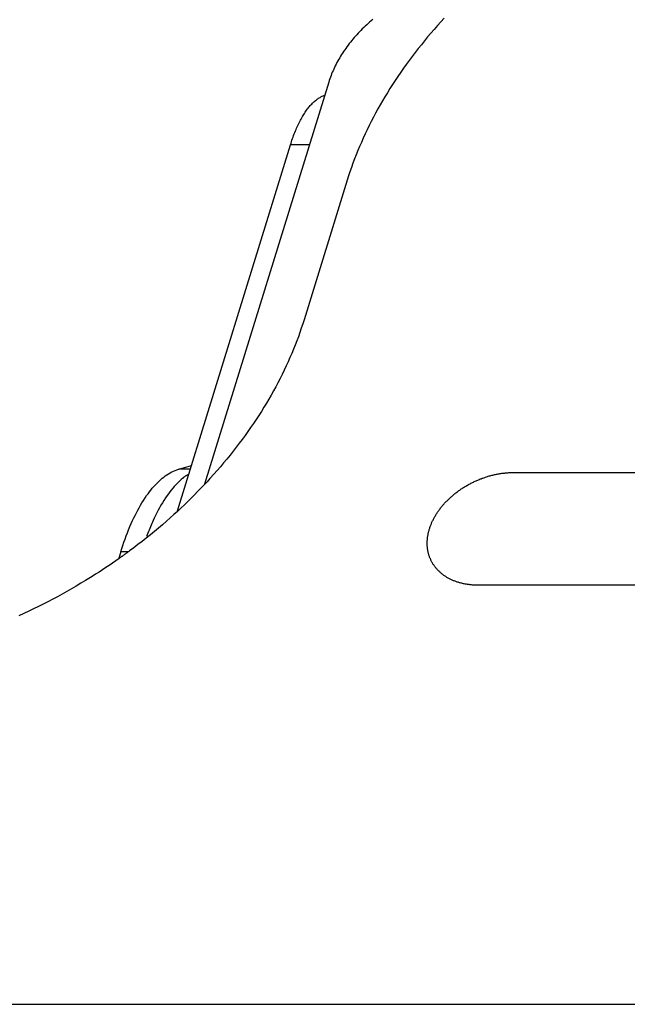
# Model space of a CAD drawing. Extents: x 36 to 406, y 33 to 265.
# Drawn here: x 340 to 342, y 136 to 138 of the extents above; entities that cross this region are included whole.
import ezdxf

# ---------------------------------------------------------------- set-up
doc = ezdxf.new("R2010")
doc.units = 0
doc.layers.get('0').update_dxf_attribs({"linetype": 'CONTINUOUS'})

msp = doc.modelspace()

# ---------------------------------------------------------------- linework, layer by layer
at = {"linetype": 'CONTINUOUS'}
for p, q in [((341.0786, 137.623), (340.7994, 136.7197)), ((340.7386, 136.6601), (340.9928, 137.4825)), ((341.0351, 137.4825), (340.9928, 137.4825)), ((341.1202, 137.4029), (341.0234, 137.0896)), ((340.7419, 136.7539), (340.7702, 136.7623)), ((340.7676, 136.7539), (340.7419, 136.7539)), ((341.4929, 136.7462), (342.2988, 136.7462)), ((340.6116, 136.568), (340.6073, 136.554)), ((340.6281, 136.568), (340.6116, 136.568)), ((390.0006, 136.493), (341.4147, 136.493)), ((337.8799, 135.5515), (392.4067, 135.5515))]:
    msp.add_line(p, q, dxfattribs=at)
for points in [[(341.1775, 137.7641), (341.174, 137.7611), (341.174, 137.7611), (341.1706, 137.7582), (341.1672, 137.7552), (341.1672, 137.7552), (341.1639, 137.7521), (341.1606, 137.749), (341.1606, 137.749), (341.1573, 137.7459), (341.1541, 137.7427), (341.1541, 137.7427), (341.151, 137.7395), (341.1478, 137.7363), (341.1478, 137.7363), (341.1447, 137.733), (341.1416, 137.7297), (341.1416, 137.7297), (341.1387, 137.7264), (341.1359, 137.7232), (341.1359, 137.7232), (341.133, 137.7199), (341.1303, 137.7165), (341.1303, 137.7165), (341.1275, 137.7131), (341.1248, 137.7097), (341.1248, 137.7097), (341.1222, 137.7062), (341.1196, 137.7027), (341.1196, 137.7027), (341.117, 137.6992), (341.1145, 137.6956), (341.1145, 137.6956), (341.1122, 137.6922), (341.1099, 137.6887), (341.1099, 137.6887), (341.1076, 137.6852), (341.1054, 137.6817), (341.1054, 137.6817), (341.1033, 137.6781), (341.1012, 137.6745), (341.1012, 137.6745), (341.0991, 137.6709), (341.0971, 137.6672), (341.0971, 137.6672), (341.0952, 137.6635), (341.0933, 137.6598), (341.0933, 137.6598), (341.0916, 137.6562), (341.0899, 137.6526), (341.0899, 137.6526), (341.0883, 137.649), (341.0867, 137.6453), (341.0867, 137.6453), (341.0852, 137.6417), (341.0838, 137.638), (341.0838, 137.638), (341.0824, 137.6343), (341.081, 137.6305), (341.081, 137.6305), (341.0798, 137.6268), (341.0786, 137.623)], [(341.3382, 137.7669), (341.3305, 137.7586), (341.323, 137.7503), (341.323, 137.7503), (341.3156, 137.7418), (341.3082, 137.7333), (341.3082, 137.7333), (341.3009, 137.7247), (341.2938, 137.7161), (341.2938, 137.7161), (341.2867, 137.7073), (341.2796, 137.6985), (341.2796, 137.6985), (341.2727, 137.6896), (341.2659, 137.6807), (341.2659, 137.6807), (341.2593, 137.6719), (341.2529, 137.6632), (341.2529, 137.6632), (341.2466, 137.6543), (341.2403, 137.6453), (341.2403, 137.6453), (341.2342, 137.6363), (341.2281, 137.6273), (341.2281, 137.6273), (341.2222, 137.6182), (341.2163, 137.609), (341.2163, 137.609), (341.2105, 137.5996), (341.2049, 137.5904), (341.2049, 137.5904), (341.1995, 137.5813), (341.1943, 137.5722), (341.1943, 137.5722), (341.1891, 137.5631), (341.1841, 137.5538), (341.1841, 137.5538), (341.1791, 137.5446), (341.1743, 137.5352), (341.1743, 137.5352), (341.1696, 137.5259), (341.165, 137.5164), (341.165, 137.5164), (341.1604, 137.5068), (341.1561, 137.4973), (341.1561, 137.4973), (341.152, 137.488), (341.148, 137.4788), (341.148, 137.4788), (341.1441, 137.4695), (341.1403, 137.4601), (341.1403, 137.4601), (341.1367, 137.4507), (341.1331, 137.4412), (341.1331, 137.4412), (341.1297, 137.4317), (341.1264, 137.4221), (341.1264, 137.4221), (341.1233, 137.4125), (341.1202, 137.4029)], [(340.9928, 137.4825), (340.9939, 137.486), (340.995, 137.4895), (340.995, 137.4895), (340.9961, 137.493), (340.9973, 137.4964), (340.9973, 137.4964), (340.9986, 137.4999), (340.9998, 137.5033), (340.9998, 137.5033), (341.0011, 137.5068), (341.0025, 137.5102), (341.0025, 137.5102), (341.0039, 137.5137), (341.0052, 137.517), (341.0052, 137.517), (341.0065, 137.52), (341.0078, 137.5229), (341.0078, 137.5229), (341.0092, 137.5259), (341.0106, 137.5288), (341.0106, 137.5288), (341.012, 137.5317), (341.0134, 137.5346), (341.0134, 137.5346), (341.0149, 137.5375), (341.0165, 137.5404), (341.0165, 137.5404), (341.0181, 137.5433), (341.0197, 137.546), (341.0197, 137.546), (341.0211, 137.5485), (341.0226, 137.5508), (341.0226, 137.5508), (341.0241, 137.5531), (341.0256, 137.5555), (341.0256, 137.5555), (341.0272, 137.5578), (341.0288, 137.5601), (341.0288, 137.5601), (341.0304, 137.5623), (341.0322, 137.5645), (341.0322, 137.5645), (341.034, 137.5668), (341.0357, 137.5689), (341.0357, 137.5689), (341.0373, 137.5707), (341.0388, 137.5724), (341.0388, 137.5724), (341.0404, 137.5741), (341.0421, 137.5758), (341.0421, 137.5758), (341.0438, 137.5775), (341.0455, 137.5791), (341.0455, 137.5791), (341.0473, 137.5806), (341.0491, 137.5822), (341.0491, 137.5822), (341.0511, 137.5837), (341.0529, 137.585), (341.0529, 137.585), (341.0545, 137.5861), (341.056, 137.5871), (341.056, 137.5871), (341.0575, 137.5881), (341.0592, 137.589), (341.0592, 137.589), (341.0608, 137.5899), (341.0624, 137.5908), (341.0624, 137.5908), (341.0641, 137.5915), (341.0658, 137.5923), (341.0658, 137.5923), (341.0676, 137.5929), (341.0693, 137.5936)], [(341.0234, 137.0896), (341.0203, 137.08), (341.0171, 137.0704), (341.0171, 137.0704), (341.0139, 137.0608), (341.0104, 137.0513), (341.0104, 137.0513), (341.0069, 137.0418), (341.0032, 137.0324), (341.0032, 137.0324), (340.9995, 137.023), (340.9956, 137.0137), (340.9956, 137.0137), (340.9916, 137.0045), (340.9875, 136.9952), (340.9875, 136.9952), (340.9831, 136.9857), (340.9786, 136.9761), (340.9786, 136.9761), (340.974, 136.9666), (340.9692, 136.9573), (340.9692, 136.9573), (340.9644, 136.9479), (340.9595, 136.9387), (340.9595, 136.9387), (340.9544, 136.9294), (340.9493, 136.9203), (340.9493, 136.9203), (340.9441, 136.9112), (340.9387, 136.9021), (340.9387, 136.9021), (340.933, 136.8929), (340.9273, 136.8835), (340.9273, 136.8835), (340.9214, 136.8743), (340.9154, 136.8652), (340.9154, 136.8652), (340.9094, 136.8562), (340.9032, 136.8472), (340.9032, 136.8472), (340.897, 136.8382), (340.8906, 136.8294), (340.8906, 136.8294), (340.8842, 136.8206), (340.8777, 136.8118), (340.8777, 136.8118), (340.8709, 136.8029), (340.8639, 136.794), (340.8639, 136.794), (340.8569, 136.7852), (340.8498, 136.7764), (340.8498, 136.7764), (340.8425, 136.7677), (340.8353, 136.7592), (340.8353, 136.7592), (340.8283, 136.751), (340.8205, 136.7422), (340.8205, 136.7422), (340.8119, 136.7326), (340.8054, 136.7256), (340.8054, 136.7256), (340.8037, 136.7237), (340.8042, 136.7243), (340.8042, 136.7243), (340.804, 136.7241), (340.8031, 136.7231), (340.8031, 136.7231), (340.8025, 136.7224), (340.802, 136.7219), (340.802, 136.7219), (340.8014, 136.7213), (340.8008, 136.7207), (340.8008, 136.7207), (340.8003, 136.7201), (340.7997, 136.7195)], [(340.6116, 136.568), (340.6139, 136.5752), (340.6162, 136.5824), (340.6162, 136.5824), (340.6186, 136.5895), (340.6211, 136.5966), (340.6211, 136.5966), (340.6237, 136.6037), (340.6264, 136.6107), (340.6264, 136.6107), (340.6292, 136.6177), (340.6321, 136.6247), (340.6321, 136.6247), (340.6351, 136.6318), (340.6382, 136.6385), (340.6382, 136.6385), (340.6409, 136.6444), (340.6437, 136.65), (340.6437, 136.65), (340.6465, 136.6557), (340.6495, 136.6614), (340.6495, 136.6614), (340.6526, 136.6671), (340.6558, 136.6726), (340.6558, 136.6726), (340.659, 136.6781), (340.6624, 136.6836), (340.6624, 136.6836), (340.666, 136.6891), (340.6695, 136.6943), (340.6695, 136.6943), (340.6727, 136.6987), (340.6757, 136.7028), (340.6757, 136.7028), (340.6789, 136.7069), (340.6823, 136.711), (340.6823, 136.711), (340.6857, 136.715), (340.6892, 136.7188), (340.6892, 136.7188), (340.6929, 136.7226), (340.6967, 136.7263), (340.6967, 136.7263), (340.7007, 136.7299), (340.7046, 136.7332), (340.7046, 136.7332), (340.7081, 136.736), (340.7114, 136.7385), (340.7114, 136.7385), (340.7149, 136.7409), (340.7186, 136.7433), (340.7186, 136.7433), (340.7223, 136.7455), (340.726, 136.7475), (340.726, 136.7475), (340.7299, 136.7494), (340.7338, 136.7511), (340.7338, 136.7511), (340.7378, 136.7526), (340.7419, 136.7539)], [(340.7525, 136.7347), (340.7523, 136.7346), (340.7521, 136.7344), (340.7521, 136.7344), (340.7519, 136.7343), (340.7517, 136.7341), (340.7517, 136.7341), (340.7516, 136.734), (340.7513, 136.7338), (340.7513, 136.7338), (340.751, 136.7336), (340.751, 136.7335), (340.751, 136.7335), (340.7514, 136.7339), (340.7506, 136.7332), (340.7506, 136.7332), (340.7472, 136.7303), (340.7427, 136.7263), (340.7427, 136.7263), (340.7388, 136.7225), (340.7353, 136.7188), (340.7353, 136.7188), (340.7318, 136.715), (340.7283, 136.711), (340.7283, 136.711), (340.725, 136.7068), (340.7218, 136.7028), (340.7218, 136.7028), (340.7188, 136.6987), (340.7156, 136.6943), (340.7156, 136.6943), (340.7121, 136.6891), (340.7085, 136.6836), (340.7085, 136.6836), (340.7051, 136.6781), (340.7018, 136.6726), (340.7018, 136.6726), (340.6987, 136.6671), (340.6956, 136.6614), (340.6956, 136.6614), (340.6926, 136.6559), (340.6897, 136.65), (340.6897, 136.65), (340.6868, 136.6439), (340.6842, 136.6385), (340.6842, 136.6385), (340.6824, 136.6346), (340.681, 136.6314), (340.681, 136.6314), (340.6795, 136.6279), (340.6779, 136.6242), (340.6779, 136.6242), (340.6764, 136.6206), (340.675, 136.617), (340.675, 136.617), (340.6735, 136.6134), (340.6721, 136.6098), (340.6721, 136.6098), (340.6707, 136.6061), (340.6694, 136.6025)], [(340.7624, 136.7419), (340.7614, 136.7412), (340.7604, 136.7405), (340.7604, 136.7405), (340.7593, 136.7398), (340.7583, 136.7391), (340.7583, 136.7391), (340.7573, 136.7384), (340.7564, 136.7377), (340.7564, 136.7377), (340.7554, 136.737), (340.7544, 136.7362), (340.7544, 136.7362), (340.7534, 136.7355), (340.7525, 136.7347)], [(341.4147, 136.493), (341.4128, 136.493), (341.4109, 136.493), (341.4109, 136.493), (341.409, 136.4931), (341.4071, 136.4932), (341.4071, 136.4932), (341.4052, 136.4933), (341.4033, 136.4934), (341.4033, 136.4934), (341.4014, 136.4935), (341.3995, 136.4937), (341.3995, 136.4937), (341.3976, 136.4939), (341.3958, 136.4941), (341.3958, 136.4941), (341.3939, 136.4943), (341.3921, 136.4945), (341.3921, 136.4945), (341.3903, 136.4948), (341.3885, 136.4951), (341.3885, 136.4951), (341.3867, 136.4954), (341.3849, 136.4957), (341.3849, 136.4957), (341.3831, 136.4961), (341.3813, 136.4964), (341.3813, 136.4964), (341.3795, 136.4968), (341.3777, 136.4973), (341.3777, 136.4973), (341.376, 136.4977), (341.3743, 136.4981), (341.3743, 136.4981), (341.3726, 136.4986), (341.3709, 136.4991), (341.3709, 136.4991), (341.3692, 136.4996), (341.3675, 136.5002), (341.3675, 136.5002), (341.3658, 136.5007), (341.3641, 136.5013), (341.3641, 136.5013), (341.3625, 136.5019), (341.3608, 136.5026), (341.3608, 136.5026), (341.3593, 136.5032), (341.3577, 136.5039), (341.3577, 136.5039), (341.3562, 136.5045), (341.3546, 136.5052), (341.3546, 136.5052), (341.3531, 136.506), (341.3516, 136.5067), (341.3516, 136.5067), (341.3501, 136.5075), (341.3486, 136.5082), (341.3486, 136.5082), (341.3471, 136.5091), (341.3456, 136.5099), (341.3456, 136.5099), (341.3442, 136.5107), (341.3428, 136.5116), (341.3428, 136.5116), (341.3414, 136.5124), (341.3401, 136.5133), (341.3401, 136.5133), (341.3387, 136.5142), (341.3374, 136.5151), (341.3374, 136.5151), (341.3361, 136.5161), (341.3348, 136.5171), (341.3348, 136.5171), (341.3335, 136.5181), (341.3322, 136.5191), (341.3322, 136.5191), (341.331, 136.5201), (341.3298, 136.5211), (341.3298, 136.5211), (341.3287, 136.5222), (341.3275, 136.5232), (341.3275, 136.5232), (341.3264, 136.5243), (341.3252, 136.5254), (341.3252, 136.5254), (341.3241, 136.5265), (341.323, 136.5277), (341.323, 136.5277), (341.322, 136.5288), (341.3209, 136.53), (341.3209, 136.53), (341.3199, 136.5312), (341.319, 136.5324), (341.319, 136.5324), (341.318, 136.5336), (341.3171, 136.5348), (341.3171, 136.5348), (341.3162, 136.536), (341.3153, 136.5373), (341.3153, 136.5373), (341.3144, 136.5386), (341.3136, 136.5398), (341.3136, 136.5398), (341.3127, 136.5411), (341.3119, 136.5425), (341.3119, 136.5425), (341.3112, 136.5438), (341.3104, 136.5451), (341.3104, 136.5451), (341.3097, 136.5465), (341.309, 136.5478), (341.309, 136.5478), (341.3083, 136.5492), (341.3077, 136.5506), (341.3077, 136.5506), (341.3071, 136.552), (341.3065, 136.5534), (341.3065, 136.5534), (341.3059, 136.5548), (341.3053, 136.5562), (341.3053, 136.5562), (341.3048, 136.5577), (341.3043, 136.5591), (341.3043, 136.5591), (341.3039, 136.5606), (341.3034, 136.5621), (341.3034, 136.5621), (341.303, 136.5636), (341.3026, 136.5651), (341.3026, 136.5651), (341.3022, 136.5666), (341.3019, 136.5681), (341.3019, 136.5681), (341.3016, 136.5696), (341.3013, 136.5711), (341.3013, 136.5711), (341.301, 136.5726), (341.3008, 136.5742), (341.3008, 136.5742), (341.3006, 136.5758), (341.3004, 136.5773), (341.3004, 136.5773), (341.3003, 136.5789), (341.3001, 136.5805), (341.3001, 136.5805), (341.3, 136.5821), (341.3, 136.5836), (341.3, 136.5836), (341.2999, 136.5852), (341.2999, 136.5868), (341.2999, 136.5868), (341.2999, 136.5884), (341.2999, 136.5901), (341.2999, 136.5901), (341.3, 136.5917), (341.3001, 136.5933), (341.3001, 136.5933), (341.3002, 136.5949), (341.3003, 136.5966), (341.3003, 136.5966), (341.3005, 136.5982), (341.3007, 136.5998), (341.3007, 136.5998), (341.3009, 136.6014), (341.3011, 136.603), (341.3011, 136.603), (341.3014, 136.6047), (341.3017, 136.6064), (341.3017, 136.6064), (341.302, 136.6081), (341.3023, 136.6097), (341.3023, 136.6097), (341.3027, 136.6114), (341.3031, 136.613), (341.3031, 136.613), (341.3035, 136.6147), (341.304, 136.6163), (341.304, 136.6163), (341.3044, 136.618), (341.3049, 136.6196), (341.3049, 136.6196), (341.3055, 136.6213), (341.306, 136.623), (341.306, 136.623), (341.3066, 136.6246), (341.3072, 136.6263), (341.3072, 136.6263), (341.3079, 136.628), (341.3085, 136.6296), (341.3085, 136.6296), (341.3092, 136.6313), (341.3099, 136.6329), (341.3099, 136.6329), (341.3106, 136.6345), (341.3113, 136.6361), (341.3113, 136.6361), (341.3121, 136.6378), (341.3129, 136.6395), (341.3129, 136.6395), (341.3138, 136.6411), (341.3146, 136.6428), (341.3146, 136.6428), (341.3155, 136.6444), (341.3164, 136.646), (341.3164, 136.646), (341.3173, 136.6476), (341.3182, 136.6492), (341.3182, 136.6492), (341.3192, 136.6508), (341.3202, 136.6524), (341.3202, 136.6524), (341.3212, 136.654), (341.3222, 136.6556), (341.3222, 136.6556), (341.3233, 136.6572), (341.3244, 136.6588), (341.3244, 136.6588), (341.3255, 136.6604), (341.3266, 136.662), (341.3266, 136.662), (341.3278, 136.6635), (341.3289, 136.665), (341.3289, 136.665), (341.3301, 136.6666), (341.3313, 136.6681), (341.3313, 136.6681), (341.3325, 136.6696), (341.3338, 136.6712), (341.3338, 136.6712), (341.3351, 136.6727), (341.3364, 136.6742), (341.3364, 136.6742), (341.3377, 136.6757), (341.339, 136.6772), (341.339, 136.6772), (341.3404, 136.6786), (341.3417, 136.6801), (341.3417, 136.6801), (341.3431, 136.6815), (341.3445, 136.6829), (341.3445, 136.6829), (341.3459, 136.6844), (341.3474, 136.6858), (341.3474, 136.6858), (341.3489, 136.6872), (341.3504, 136.6886), (341.3504, 136.6886), (341.3519, 136.69), (341.3534, 136.6914), (341.3534, 136.6914), (341.3549, 136.6927), (341.3565, 136.6941), (341.3565, 136.6941), (341.358, 136.6954), (341.3596, 136.6967), (341.3596, 136.6967), (341.3612, 136.698), (341.3628, 136.6993), (341.3628, 136.6993), (341.3645, 136.7006), (341.3661, 136.7019), (341.3661, 136.7019), (341.3678, 136.7032), (341.3695, 136.7044), (341.3695, 136.7044), (341.3712, 136.7056), (341.3729, 136.7068), (341.3729, 136.7068), (341.3746, 136.708), (341.3763, 136.7092), (341.3763, 136.7092), (341.3781, 136.7103), (341.3798, 136.7115), (341.3798, 136.7115), (341.3816, 136.7126), (341.3834, 136.7137), (341.3834, 136.7137), (341.3852, 136.7149), (341.387, 136.7159), (341.387, 136.7159), (341.3888, 136.717), (341.3907, 136.718), (341.3907, 136.718), (341.3925, 136.7191), (341.3944, 136.7201), (341.3944, 136.7201), (341.3962, 136.7211), (341.3981, 136.7221), (341.3981, 136.7221), (341.4, 136.723), (341.4019, 136.724), (341.4019, 136.724), (341.4038, 136.7249), (341.4057, 136.7258), (341.4057, 136.7258), (341.4076, 136.7267), (341.4095, 136.7276), (341.4095, 136.7276), (341.4115, 136.7284), (341.4134, 136.7293), (341.4134, 136.7293), (341.4153, 136.7301), (341.4173, 136.7309), (341.4173, 136.7309), (341.4192, 136.7317), (341.4212, 136.7324), (341.4212, 136.7324), (341.4232, 136.7332), (341.4252, 136.7339), (341.4252, 136.7339), (341.4272, 136.7346), (341.4291, 136.7353), (341.4291, 136.7353), (341.4311, 136.736), (341.4331, 136.7366), (341.4331, 136.7366), (341.4351, 136.7372), (341.4371, 136.7378), (341.4371, 136.7378), (341.4391, 136.7384), (341.4411, 136.739), (341.4411, 136.739), (341.4431, 136.7395), (341.4452, 136.74), (341.4452, 136.74), (341.4472, 136.7405), (341.4492, 136.741), (341.4492, 136.741), (341.4513, 136.7415), (341.4533, 136.7419), (341.4533, 136.7419), (341.4553, 136.7423), (341.4573, 136.7427), (341.4573, 136.7427), (341.4593, 136.7431), (341.4613, 136.7434), (341.4613, 136.7434), (341.4633, 136.7438), (341.4653, 136.7441), (341.4653, 136.7441), (341.4673, 136.7444), (341.4693, 136.7446), (341.4693, 136.7446), (341.4713, 136.7449), (341.4733, 136.7451), (341.4733, 136.7451), (341.4753, 136.7453), (341.4772, 136.7455), (341.4772, 136.7455), (341.4792, 136.7457), (341.4812, 136.7458), (341.4812, 136.7458), (341.4831, 136.7459), (341.4851, 136.746), (341.4851, 136.746), (341.487, 136.7461), (341.489, 136.7461), (341.489, 136.7461), (341.4909, 136.7462), (341.4929, 136.7462)], [(340.7997, 136.7195), (340.7923, 136.7117), (340.7849, 136.704), (340.7849, 136.704), (340.7773, 136.6963), (340.7697, 136.6887), (340.7697, 136.6887), (340.7621, 136.6812), (340.7544, 136.6737), (340.7544, 136.6737), (340.7465, 136.6663), (340.7387, 136.659), (340.7387, 136.659), (340.7309, 136.6519), (340.7228, 136.6446), (340.7228, 136.6446), (340.7141, 136.6369), (340.705, 136.629), (340.705, 136.629), (340.696, 136.6214), (340.687, 136.6138), (340.687, 136.6138), (340.6779, 136.6063), (340.6687, 136.5989), (340.6687, 136.5989), (340.6594, 136.5916), (340.6501, 136.5844), (340.6501, 136.5844), (340.6407, 136.5772), (340.6312, 136.5701)], [(340.6079, 136.5532), (340.6004, 136.548), (340.5929, 136.5428), (340.5929, 136.5428), (340.5854, 136.5377), (340.5779, 136.5326), (340.5779, 136.5326), (340.5703, 136.5276), (340.5627, 136.5226), (340.5627, 136.5226), (340.5549, 136.5177), (340.5473, 136.5128), (340.5473, 136.5128), (340.54, 136.5083), (340.5319, 136.5033), (340.5319, 136.5033), (340.522, 136.4973), (340.5112, 136.4909), (340.5112, 136.4909), (340.5007, 136.4847), (340.4903, 136.4788), (340.4903, 136.4788), (340.4798, 136.473), (340.4692, 136.4671), (340.4692, 136.4671), (340.4585, 136.4614), (340.4478, 136.4558), (340.4478, 136.4558), (340.4371, 136.4503), (340.4263, 136.4449), (340.4263, 136.4449), (340.4155, 136.4396), (340.4046, 136.4344), (340.4046, 136.4344), (340.3937, 136.4292), (340.3827, 136.4242)], [(340.6171, 136.5599), (340.6162, 136.5592), (340.6153, 136.5585), (340.6153, 136.5585), (340.6144, 136.5579), (340.6134, 136.5572), (340.6134, 136.5572), (340.6125, 136.5565), (340.6116, 136.5559), (340.6116, 136.5559), (340.6106, 136.5552), (340.6097, 136.5546), (340.6097, 136.5546), (340.6088, 136.5539), (340.6079, 136.5532)], [(340.6312, 136.5701), (340.6298, 136.5691), (340.6284, 136.5681), (340.6284, 136.5681), (340.627, 136.567), (340.6256, 136.566), (340.6256, 136.566), (340.6242, 136.565), (340.6228, 136.564), (340.6228, 136.564), (340.6214, 136.5629), (340.62, 136.5619), (340.62, 136.5619), (340.6186, 136.5609), (340.6171, 136.5599)]]:
    msp.add_lwpolyline(points, dxfattribs=at)

doc.saveas('drawing.dxf')
